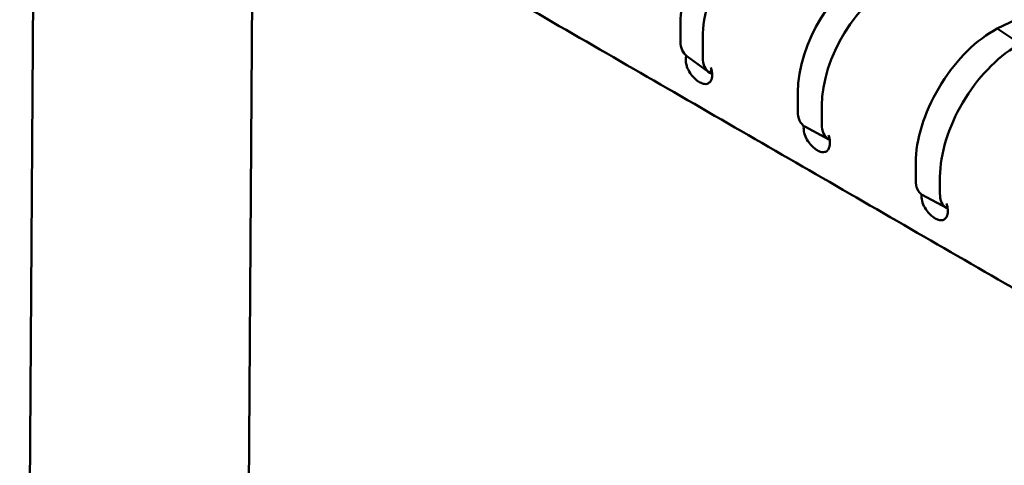
# Model space of a CAD drawing. Units: millimetres. Extents: x 0 to 420, y 0 to 280.
# Drawn here: x 272 to 286, y 212 to 219 of the extents above; entities that cross this region are included whole.
import ezdxf

# ---------------------------------------------------------------- set-up
doc = ezdxf.new("R2010")
doc.units = ezdxf.units.MM
doc.header["$LTSCALE"] = 0.75
doc.layers.add('Visible', color=7, linetype='Continuous', lineweight=50)

msp = doc.modelspace()

# ---------------------------------------------------------------- linework, layer by layer
at = {"layer": 'Visible', "extrusion": (-0.707107, -0.408248, 0.57735)}
for p, q in [((271.6108, 188.9547), (271.8709, 227.2423)), ((274.9858, 202.7141), (275.1115, 221.2257)), ((288.7205, 219.697), (286.2741, 218.5374)), ((281.5239, 218.6148), (281.5239, 218.3465)), ((286.2163, 218.504), (286.2741, 218.5374)), ((286.6202, 218.3078), (286.2741, 218.5374)), ((281.856, 218.399), (281.856, 218.1067)), ((281.9501, 217.8838), (281.6179, 218.1235)), ((281.9903, 217.9145), (281.965, 217.874)), ((283.2829, 217.5825), (283.2829, 217.2992)), ((283.6433, 217.3825), (283.6433, 217.1071)), ((283.7498, 216.8766), (283.3894, 217.0686)), ((283.7566, 216.9004), (283.7448, 216.8794)), ((285.0516, 216.5251), (285.0507, 216.2644)), ((285.415, 216.3172), (285.4142, 216.0676)), ((285.149, 216.0472), (285.5124, 215.8504)), ((285.5112, 215.851), (285.5253, 215.8758))]:
    msp.add_line(p, q, dxfattribs=at)
at = {"layer": 'Visible'}
for centre, major_axis, ratio, start_param, end_param in [((282.7199, 219.2283), (0.8718, 1.3416), 0.6103725, 0.8074357, 2.3874696), ((283.052, 219.0125), (0.8717, 1.3415), 0.6103725, 0.8074357, 2.3874696), ((284.4785, 218.2106), (0.8661, 1.3648), 0.6039515, 0.8123007, 2.3809385), ((284.8143, 217.9975), (0.8482, 1.3366), 0.6039515, 0.8123007, 2.3809385), ((286.1883, 217.2084), (0.8327, 1.3745), 0.5629563, 0.7974137, 2.3892874), ((281.8976, 218.5383), (0.2718, 0.4201), 0.6102875, 2.3854408, 3.1105224), ((286.5416, 216.9944), (0.8253, 1.3623), 0.5629563, 0.7974137, 2.3892874), ((281.8, 217.9592), (-0.1385, 0.2433), 0.5814464, 0.5218474, 1.1219923), ((281.8, 217.9592), (-0.1385, 0.2433), 0.5814464, 3.5985199, 4.3698325), ((283.6294, 217.5073), (0.2426, 0.4372), 0.5658893, 2.3463706, 3.1315757), ((283.5677, 216.9386), (-0.1385, 0.2433), 0.5814464, 0.6679613, 1.117498), ((283.6294, 217.5073), (0.2426, 0.4372), 0.5885884, 3.1319617, 3.1516052), ((283.5677, 216.9386), (-0.1385, 0.2433), 0.5814464, 3.6030144, 4.4052207), ((285.3942, 216.483), (0.2483, 0.4341), 0.5466031, 2.375106, 3.149566), ((285.3355, 215.918), (-0.1385, 0.2433), 0.5814464, 0.6945641, 1.1130098), ((285.3942, 216.483), (0.2487, 0.4339), 0.5796199, 3.1509476, 3.1556334), ((285.3355, 215.918), (-0.1385, 0.2433), 0.5814464, 3.6075027, 4.384301)]:
    msp.add_ellipse(centre, major_axis=major_axis, ratio=ratio, start_param=start_param, end_param=end_param, dxfattribs=at)
at = {"layer": 'Visible', "extrusion": (-3e-16, 0, -1)}
msp.add_ellipse((282.2297, 218.2985), major_axis=(0.2718, 0.4201), ratio=0.6102875, start_param=3.1140727, end_param=3.8977445, dxfattribs=at)
at = {"layer": 'Visible', "extrusion": (-2e-16, 0, -1)}
msp.add_ellipse((282.2297, 218.2985), major_axis=(0.2719, 0.4202), ratio=0.5424283, start_param=2.9816168, end_param=3.1106147, dxfattribs=at)
at = {"layer": 'Visible', "extrusion": (1e-16, -2e-16, -1)}
msp.add_ellipse((283.9899, 217.3152), major_axis=(0.2426, 0.4372), ratio=0.5658893, start_param=3.1516096, end_param=3.9368147, dxfattribs=at)
at = {"layer": 'Visible', "extrusion": (-1e-16, 0, -1)}
msp.add_ellipse((283.9899, 217.3152), major_axis=(0.2426, 0.4372), ratio=0.5885884, start_param=3.0845339, end_param=3.1512236, dxfattribs=at)
at = {"layer": 'Visible', "extrusion": (1e-16, 0, -1)}
for major_axis, ratio, start_param, end_param in [((0.2483, 0.4341), 0.5466031, 3.1336193, 3.9080793), ((0.2487, 0.4339), 0.5796198, 3.0563163, 3.1322377)]:
    msp.add_ellipse((285.7576, 216.2862), major_axis=major_axis, ratio=ratio, start_param=start_param, end_param=end_param, dxfattribs=at)
at = {"layer": 'Visible', "extrusion": (4.03668e-08, 6.99846e-08, -1)}
msp.add_open_spline([(274.7419, 221.4389), (275.8224, 220.8157), (276.9029, 220.1924), (279.0639, 218.946), (280.1443, 218.3228), (282.3053, 217.0763), (283.3858, 216.4531), (285.5468, 215.2067), (286.6273, 214.5835), (288.7881, 213.3371), (289.8685, 212.7139), (290.9488, 212.0908)], degree=3, knots=[0, 0, 0, 0, 4.5840949, 4.5840949, 9.1681899, 9.1681899, 13.7522848, 13.7522848, 18.3363797, 18.3363797, 22.9199655, 22.9199655, 22.9199655, 22.9199655], dxfattribs=at)
at = {"layer": 'Visible', "extrusion": (1.9773e-12, 2.3749e-12, -1)}
msp.add_open_spline([(281.9867, 217.7764), (281.981, 217.7608), (281.9736, 217.7476), (281.9531, 217.7236), (281.9392, 217.7144), (281.9089, 217.7057), (281.8932, 217.7052), (281.8654, 217.7098), (281.8541, 217.7129), (281.835, 217.7203), (281.8274, 217.7237), (281.8174, 217.7288), (281.815, 217.7301), (281.8111, 217.7322), (281.8096, 217.7331), (281.8067, 217.7347), (281.8053, 217.7355), (281.8021, 217.7374), (281.8004, 217.7385), (281.7948, 217.7419), (281.7911, 217.7444), (281.7647, 217.7622), (281.7422, 217.7813), (281.7015, 217.8237), (281.6834, 217.8461), (281.6476, 217.9004), (281.6314, 217.9326), (281.6173, 217.9743), (281.6146, 217.9833), (281.6124, 217.9922)], degree=3, knots=[-0.69514967, -0.69514967, -0.69514967, -0.69514967, -0.62243507, -0.62243507, -0.53049466, -0.53049466, -0.44983682, -0.44983682, -0.39863874, -0.39863874, -0.3657402, -0.3657402, -0.35553795, -0.35553795, -0.349143, -0.349143, -0.34326058, -0.34326058, -0.33573204, -0.33573204, -0.31987266, -0.31987266, -0.22457009, -0.22457009, -0.13792362, -0.13792362, -0.02953874, -0.02953874, 0, 0, 0, 0], dxfattribs=at)
at = {"layer": 'Visible'}
for points, knots in [([(283.7548, 216.7565), (283.7486, 216.7394), (283.7404, 216.7251), (283.7185, 216.7011), (283.7045, 216.6926), (283.674, 216.6849), (283.6583, 216.6848), (283.631, 216.6898), (283.6203, 216.693), (283.6021, 216.7001), (283.5948, 216.7034), (283.5851, 216.7084), (283.5827, 216.7096), (283.5789, 216.7117), (283.5774, 216.7126), (283.5745, 216.7142), (283.5731, 216.715), (283.5699, 216.7169), (283.5681, 216.718), (283.5625, 216.7215), (283.5586, 216.724), (283.5305, 216.7431), (283.5064, 216.7639), (283.466, 216.8072), (283.4494, 216.8282), (283.4148, 216.8809), (283.3987, 216.9131), (283.3847, 216.9549), (283.3821, 216.9638), (283.3799, 216.9728)], [-0.69771291, -0.69771291, -0.69771291, -0.69771291, -0.61799847, -0.61799847, -0.5266003, -0.5266003, -0.44678959, -0.44678959, -0.39825284, -0.39825284, -0.36669716, -0.36669716, -0.35665754, -0.35665754, -0.35030048, -0.35030048, -0.34440862, -0.34440862, -0.33680628, -0.33680628, -0.32055797, -0.32055797, -0.21845655, -0.21845655, -0.13797114, -0.13797114, -0.02952381, -0.02952381, 0, 0, 0, 0]), ([(285.5228, 215.7367), (285.5166, 215.7193), (285.5083, 215.7047), (285.4864, 215.6805), (285.4723, 215.672), (285.4419, 215.6643), (285.4261, 215.6642), (285.3989, 215.6693), (285.3881, 215.6724), (285.3699, 215.6795), (285.3627, 215.6828), (285.3529, 215.6878), (285.3506, 215.6891), (285.3467, 215.6912), (285.3452, 215.692), (285.3424, 215.6937), (285.341, 215.6945), (285.3378, 215.6964), (285.336, 215.6975), (285.3303, 215.701), (285.3265, 215.7035), (285.2984, 215.7225), (285.2744, 215.7433), (285.2337, 215.7868), (285.2168, 215.8083), (285.182, 215.8613), (285.166, 215.8936), (285.1521, 215.9354), (285.1495, 215.9444), (285.1474, 215.9533)], [-0.7002515, -0.7002515, -0.7002515, -0.7002515, -0.61934214, -0.61934214, -0.52793202, -0.52793202, -0.4481122, -0.4481122, -0.39953892, -0.39953892, -0.36796719, -0.36796719, -0.35792772, -0.35792772, -0.35157205, -0.35157205, -0.34568238, -0.34568238, -0.33808411, -0.33808411, -0.32184925, -0.32184925, -0.21991659, -0.21991659, -0.1380169, -0.1380169, -0.02950893, -0.02950893, 0, 0, 0, 0])]:
    msp.add_open_spline(points, degree=3, knots=knots, dxfattribs=at)

doc.saveas('drawing.dxf')
